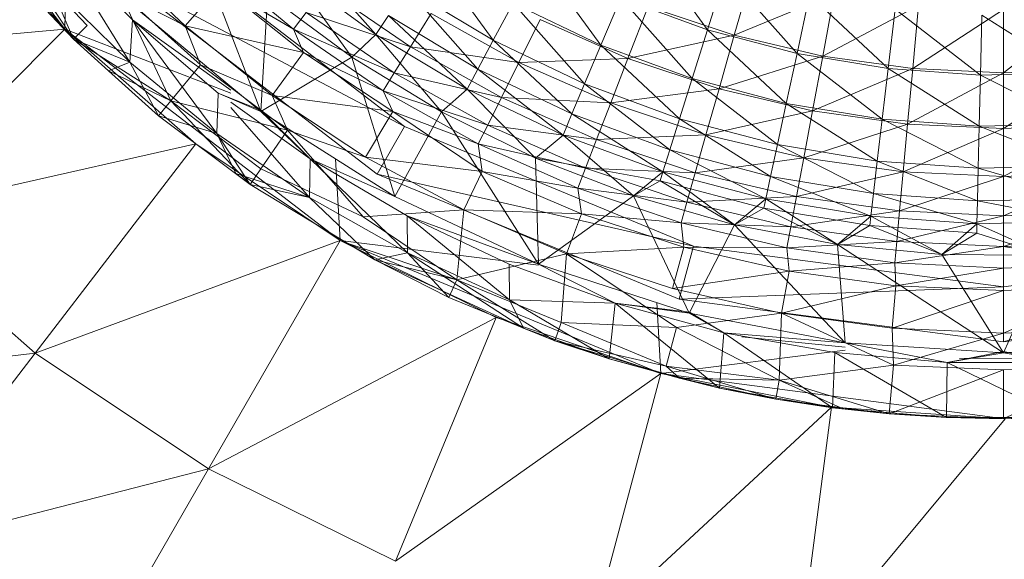
# Model space of a CAD drawing. Units: inches. Extents: x 11223 to 17943, y -2085 to 2667.
# Drawn here: x 12609 to 12654, y 477 to 501 of the extents above; entities that cross this region are included whole.
import ezdxf

# ---------------------------------------------------------------- set-up
doc = ezdxf.new("R2010")
doc.units = ezdxf.units.IN
doc.header["$MEASUREMENT"] = 0

msp = doc.modelspace()

# ---------------------------------------------------------------- linework, layer by layer
at = {"lineweight": 9}
for p, q in [((12611.143, 501.004), (12601.53, 513.533)), ((12611.143, 501.004), (12605.925, 506.954)), ((12611.143, 501.004), (12605.925, 506.954)), ((12616.798, 505.74), (12620.054, 497.26)), ((12611.535, 500.541), (12608.64, 504.912)), ((12608.64, 504.912), (12612.149, 501.169)), ((12614.223, 501.429), (12610.635, 505.096)), ((12614.102, 499.504), (12610.635, 505.096)), ((12611.143, 501.004), (12611.222, 505.343)), ((12615.314, 505.241), (12626.602, 496.58)), ((12640.386, 500.973), (12637.492, 504.928)), ((12612.939, 504.662), (12616.609, 501.152)), ((12611.535, 500.541), (12607.974, 504.339)), ((12617.739, 504.163), (12621.546, 500.998)), ((12625.288, 500.757), (12622.039, 504.431)), ((12630.636, 500.498), (12627.743, 504.456)), ((12635.534, 500.278), (12632.641, 504.235)), ((12624.201, 499.725), (12621.384, 503.621)), ((12621.384, 503.621), (12625.288, 500.757)), ((12640.386, 500.973), (12641.202, 503.567)), ((12644.454, 499.9), (12641.202, 503.567)), ((12613.546, 503.474), (12625.352, 494.415)), ((12613.546, 503.474), (12626.602, 496.58)), ((12641.602, 500.725), (12642.39, 503.498)), ((12614.102, 499.504), (12610.443, 503.086)), ((12610.443, 503.086), (12611.535, 500.541)), ((12613.633, 502.685), (12615.966, 497.742)), ((12613.633, 502.685), (12616.609, 501.152)), ((12613.633, 502.685), (12617.315, 499.38)), ((12616.609, 501.152), (12618.201, 502.974)), ((12621.546, 500.998), (12618.201, 502.974)), ((12618.201, 502.974), (12622.002, 499.942)), ((12626.866, 500.194), (12622.959, 502.87)), ((12629.935, 499.19), (12626.685, 502.862)), ((12626.685, 502.862), (12630.636, 500.498)), ((12620.054, 497.26), (12620.364, 502.565)), ((12620.364, 502.565), (12624.201, 499.725)), ((12635.534, 500.278), (12636.436, 502.422)), ((12639.688, 498.753), (12636.436, 502.422)), ((12636.436, 502.422), (12640.386, 500.973)), ((12641.602, 500.725), (12646.156, 502.612)), ((12644.454, 499.9), (12645.023, 502.559)), ((12648.604, 499.213), (12645.023, 502.559)), ((12645.626, 499.778), (12646.156, 502.612)), ((12614.49, 501.863), (12620.054, 497.26)), ((12630.636, 500.498), (12631.541, 502.184)), ((12634.791, 498.514), (12631.541, 502.184)), ((12631.541, 502.184), (12635.534, 500.278)), ((12636.764, 499.672), (12637.681, 502.038)), ((12641.602, 500.725), (12637.681, 502.038)), ((12645.626, 499.778), (12649.987, 502.078)), ((12648.604, 499.213), (12648.921, 501.913)), ((12652.8, 498.917), (12648.921, 501.913)), ((12649.722, 499.207), (12649.987, 502.078)), ((12649.722, 499.207), (12653.852, 501.899)), ((12653.852, 499.015), (12657.717, 502.078)), ((12653.852, 499.015), (12653.852, 501.899)), ((12614.223, 501.429), (12614.102, 499.504)), ((12618.121, 498.092), (12614.223, 501.429)), ((12618.055, 496.252), (12614.223, 501.429)), ((12614.223, 501.429), (12618.694, 498.232)), ((12621.546, 500.998), (12622.118, 501.758)), ((12622.118, 501.758), (12626.132, 499.009)), ((12622.118, 501.758), (12626.866, 500.194)), ((12625.288, 500.757), (12625.863, 501.625)), ((12629.441, 498.271), (12625.863, 501.625)), ((12625.863, 501.625), (12629.935, 499.19)), ((12626.866, 500.194), (12627.808, 501.716)), ((12631.8, 499.492), (12627.808, 501.716)), ((12631.8, 499.492), (12632.767, 501.437)), ((12636.764, 499.672), (12632.767, 501.437)), ((12652.8, 498.917), (12652.863, 501.635)), ((12657.005, 499.015), (12652.863, 501.635)), ((12611.143, 501.004), (12596.41, 499.652)), ((12611.143, 501.004), (12602.663, 492.523)), ((12611.143, 501.004), (12617.093, 495.787)), ((12617.093, 495.787), (12611.143, 501.004)), ((12623.672, 491.39), (12611.143, 501.004)), ((12618.694, 498.093), (12611.143, 501.004)), ((12611.535, 500.541), (12612.149, 501.169)), ((12616.609, 501.152), (12617.315, 499.38)), ((12616.609, 501.152), (12620.58, 497.986)), ((12616.609, 501.152), (12622.002, 499.942)), ((12621.546, 500.998), (12625.629, 498.196)), ((12621.546, 500.998), (12622.002, 499.942)), ((12621.546, 500.998), (12626.132, 499.009)), ((12639.688, 498.753), (12640.386, 500.973)), ((12643.967, 497.625), (12640.386, 500.973)), ((12640.386, 500.973), (12644.454, 499.9)), ((12611.535, 500.541), (12615.966, 497.742)), ((12613.129, 499.109), (12611.535, 500.541)), ((12614.102, 499.504), (12611.535, 500.541)), ((12624.201, 499.725), (12625.288, 500.757)), ((12628.276, 497.239), (12625.288, 500.757)), ((12625.288, 500.757), (12629.441, 498.271)), ((12629.935, 499.19), (12630.636, 500.498)), ((12634.214, 497.146), (12630.636, 500.498)), ((12630.636, 500.498), (12634.791, 498.514)), ((12636.764, 499.672), (12641.602, 500.725)), ((12640.907, 498.284), (12641.602, 500.725)), ((12645.626, 499.778), (12641.602, 500.725)), ((12626.132, 499.009), (12626.866, 500.194)), ((12631.002, 497.89), (12626.866, 500.194)), ((12626.866, 500.194), (12631.8, 499.492)), ((12634.791, 498.514), (12635.534, 500.278)), ((12639.113, 496.928), (12635.534, 500.278)), ((12635.534, 500.278), (12639.688, 498.753)), ((12620.054, 497.26), (12624.201, 499.725)), ((12620.58, 497.986), (12622.002, 499.942)), ((12625.629, 498.196), (12622.002, 499.942)), ((12622.002, 499.942), (12626.06, 497.263)), ((12624.201, 499.725), (12626.15, 493.391)), ((12624.201, 499.725), (12628.276, 497.239)), ((12631.8, 499.492), (12636.764, 499.672)), ((12635.981, 497.647), (12636.764, 499.672)), ((12640.907, 498.284), (12636.764, 499.672)), ((12640.907, 498.284), (12645.626, 499.778)), ((12643.967, 497.625), (12644.454, 499.9)), ((12648.332, 496.902), (12644.454, 499.9)), ((12644.454, 499.9), (12648.604, 499.213)), ((12645.161, 497.284), (12645.626, 499.778)), ((12649.722, 499.207), (12645.626, 499.778)), ((12614.102, 499.504), (12613.129, 499.109)), ((12615.408, 497.063), (12613.129, 499.109)), ((12613.129, 499.109), (12615.966, 497.742)), ((12618.055, 496.252), (12614.102, 499.504)), ((12614.102, 499.504), (12615.408, 497.063)), ((12617.315, 499.38), (12615.966, 497.742)), ((12617.315, 499.38), (12620.58, 497.986)), ((12617.315, 499.38), (12621.266, 496.404)), ((12629.441, 498.271), (12629.935, 499.19)), ((12633.81, 496.186), (12629.935, 499.19)), ((12629.935, 499.19), (12634.214, 497.146)), ((12631.002, 497.89), (12631.8, 499.492)), ((12635.981, 497.647), (12631.8, 499.492)), ((12645.161, 497.284), (12649.722, 499.207)), ((12648.332, 496.902), (12648.604, 499.213)), ((12652.746, 496.591), (12648.604, 499.213)), ((12648.604, 499.213), (12652.8, 498.917)), ((12649.487, 496.68), (12649.722, 499.207)), ((12653.852, 499.015), (12649.722, 499.207)), ((12653.852, 496.478), (12657.981, 499.207)), ((12657.981, 499.207), (12653.852, 499.015)), ((12625.629, 498.196), (12626.132, 499.009)), ((12626.132, 499.009), (12630.38, 496.642)), ((12626.132, 499.009), (12631.002, 497.89)), ((12639.113, 496.928), (12639.688, 498.753)), ((12643.565, 495.753), (12639.688, 498.753)), ((12639.688, 498.753), (12643.967, 497.625)), ((12649.487, 496.68), (12653.852, 499.015)), ((12652.746, 496.591), (12652.8, 498.917)), ((12652.8, 498.917), (12657.005, 499.015)), ((12657.169, 496.694), (12652.8, 498.917)), ((12653.852, 496.478), (12653.852, 499.015)), ((12625.629, 498.196), (12629.953, 495.783)), ((12625.629, 498.196), (12626.06, 497.263)), ((12625.629, 498.196), (12630.38, 496.642)), ((12628.276, 497.239), (12629.441, 498.271)), ((12632.56, 495.131), (12629.441, 498.271)), ((12629.441, 498.271), (12633.81, 496.186)), ((12634.214, 497.146), (12634.791, 498.514)), ((12638.668, 495.512), (12634.791, 498.514)), ((12634.791, 498.514), (12639.113, 496.928)), ((12635.981, 497.647), (12640.907, 498.284)), ((12640.313, 496.194), (12640.907, 498.284)), ((12645.161, 497.284), (12640.907, 498.284)), ((12615.408, 497.063), (12615.966, 497.742)), ((12621.266, 496.404), (12615.966, 497.742)), ((12619.566, 493.931), (12615.966, 497.742)), ((12620.064, 494.655), (12615.966, 497.742)), ((12618.121, 498.092), (12618.055, 496.252)), ((12618.121, 498.092), (12620.054, 497.26)), ((12618.121, 498.092), (12620.086, 497.304)), ((12620.58, 497.986), (12621.266, 496.404)), ((12620.58, 497.986), (12624.82, 495.188)), ((12620.58, 497.986), (12626.06, 497.263)), ((12630.38, 496.642), (12631.002, 497.89)), ((12635.333, 495.977), (12631.002, 497.89)), ((12631.002, 497.89), (12635.981, 497.647)), ((12622.299, 495.112), (12618.694, 497.683)), ((12622.273, 493.351), (12618.694, 497.437)), ((12622.299, 495.112), (12620.086, 497.304)), ((12635.333, 495.977), (12635.981, 497.647)), ((12640.313, 496.194), (12635.981, 497.647)), ((12643.565, 495.753), (12643.967, 497.625)), ((12648.107, 495.001), (12643.967, 497.625)), ((12643.967, 497.625), (12648.332, 496.902)), ((12619.566, 493.931), (12615.408, 497.063)), ((12618.055, 496.252), (12615.408, 497.063)), ((12622.299, 495.112), (12620.054, 497.26)), ((12620.054, 497.26), (12626.15, 493.391)), ((12624.82, 495.188), (12626.06, 497.263)), ((12629.953, 495.783), (12626.06, 497.263)), ((12626.06, 497.263), (12630.135, 494.529)), ((12626.15, 493.391), (12628.276, 497.239)), ((12628.276, 497.239), (12632.685, 490.317)), ((12628.276, 497.239), (12632.56, 495.131)), ((12633.81, 496.186), (12634.214, 497.146)), ((12638.355, 494.518), (12634.214, 497.146)), ((12634.214, 497.146), (12638.668, 495.512)), ((12638.668, 495.512), (12639.113, 496.928)), ((12643.255, 494.302), (12639.113, 496.928)), ((12639.113, 496.928), (12643.565, 495.753)), ((12640.313, 496.194), (12645.161, 497.284)), ((12644.761, 495.149), (12645.161, 497.284)), ((12649.487, 496.68), (12645.161, 497.284)), ((12648.107, 495.001), (12648.332, 496.902)), ((12652.701, 494.678), (12648.332, 496.902)), ((12648.332, 496.902), (12652.746, 496.591)), ((12621.266, 496.404), (12620.064, 494.655)), ((12621.266, 496.404), (12624.82, 495.188)), ((12621.266, 496.404), (12624.719, 492.474)), ((12626.602, 496.58), (12625.352, 494.415)), ((12626.602, 496.58), (12639.747, 491.136)), ((12629.953, 495.783), (12630.38, 496.642)), ((12630.38, 496.642), (12634.83, 494.678)), ((12630.38, 496.642), (12635.333, 495.977)), ((12644.761, 495.149), (12649.487, 496.68)), ((12649.288, 494.517), (12649.487, 496.68)), ((12649.288, 494.517), (12653.852, 496.478)), ((12653.852, 496.478), (12649.487, 496.68)), ((12652.701, 494.678), (12652.746, 496.591)), ((12652.746, 496.591), (12657.169, 496.694)), ((12657.304, 494.785), (12652.746, 496.591)), ((12653.852, 494.306), (12658.216, 496.68)), ((12658.216, 496.68), (12653.852, 496.478)), ((12653.852, 494.306), (12653.852, 496.478)), ((12618.055, 496.252), (12619.566, 493.931)), ((12618.055, 496.252), (12618.925, 494.441)), ((12622.273, 493.351), (12618.055, 496.252)), ((12632.56, 495.131), (12633.81, 496.186)), ((12637.014, 493.415), (12633.81, 496.186)), ((12633.81, 496.186), (12638.355, 494.518)), ((12634.83, 494.678), (12635.333, 495.977)), ((12635.333, 495.977), (12640.313, 496.194)), ((12639.824, 494.473), (12635.333, 495.977)), ((12639.824, 494.473), (12640.313, 496.194)), ((12644.761, 495.149), (12640.313, 496.194)), ((12617.093, 495.787), (12602.663, 492.523)), ((12617.093, 495.787), (12609.791, 486.271)), ((12623.672, 491.39), (12617.093, 495.787)), ((12623.672, 491.39), (12617.093, 495.787)), ((12629.953, 495.783), (12634.482, 493.777)), ((12629.953, 495.783), (12630.135, 494.529)), ((12629.953, 495.783), (12634.83, 494.678)), ((12638.355, 494.518), (12638.668, 495.512)), ((12643.036, 493.283), (12638.668, 495.512)), ((12638.668, 495.512), (12643.255, 494.302)), ((12643.255, 494.302), (12643.565, 495.753)), ((12647.934, 493.527), (12643.565, 495.753)), ((12643.565, 495.753), (12648.107, 495.001)), ((12622.299, 495.112), (12622.273, 493.351)), ((12626.723, 492.514), (12622.299, 495.112)), ((12626.725, 490.823), (12622.299, 495.112)), ((12622.299, 495.112), (12626.15, 493.391)), ((12623.672, 491.39), (12623.461, 495.098)), ((12624.82, 495.188), (12629.292, 492.78)), ((12624.82, 495.188), (12630.135, 494.529)), ((12632.56, 495.131), (12637.014, 493.415)), ((12632.56, 495.131), (12638.224, 494.104)), ((12632.56, 495.131), (12637.014, 493.415)), ((12632.685, 490.317), (12632.56, 495.131)), ((12639.824, 494.473), (12644.761, 495.149)), ((12644.432, 493.389), (12644.761, 495.149)), ((12649.288, 494.517), (12644.761, 495.149)), ((12619.566, 493.931), (12620.064, 494.655)), ((12624.719, 492.474), (12620.064, 494.655)), ((12634.482, 493.777), (12634.83, 494.678)), ((12634.83, 494.678), (12639.442, 493.132)), ((12634.83, 494.678), (12639.824, 494.473)), ((12647.934, 493.527), (12648.107, 495.001)), ((12652.665, 493.194), (12648.107, 495.001)), ((12648.107, 495.001), (12652.701, 494.678)), ((12652.665, 493.194), (12652.701, 494.678)), ((12652.701, 494.678), (12657.304, 494.785)), ((12657.408, 493.305), (12652.701, 494.678)), ((12619.566, 493.931), (12618.925, 494.441)), ((12622.273, 493.351), (12618.925, 494.441)), ((12625.352, 494.415), (12639.099, 488.721)), ((12625.352, 494.415), (12639.747, 491.136)), ((12629.292, 492.78), (12630.135, 494.529)), ((12634.482, 493.777), (12630.135, 494.529)), ((12630.135, 494.529), (12634.644, 492.601)), ((12637.014, 493.415), (12638.355, 494.518)), ((12638.355, 494.518), (12638.224, 494.104)), ((12641.606, 492.107), (12638.355, 494.518)), ((12638.355, 494.518), (12643.036, 493.283)), ((12639.442, 493.132), (12639.824, 494.473)), ((12644.432, 493.389), (12639.824, 494.473)), ((12643.036, 493.283), (12643.255, 494.302)), ((12647.812, 492.493), (12643.255, 494.302)), ((12643.255, 494.302), (12647.934, 493.527)), ((12644.432, 493.389), (12649.288, 494.517)), ((12649.121, 492.735), (12649.288, 494.517)), ((12649.121, 492.735), (12653.852, 494.306)), ((12653.852, 494.306), (12649.288, 494.517)), ((12653.852, 492.516), (12658.416, 494.517)), ((12658.416, 494.517), (12653.852, 494.306)), ((12653.852, 492.516), (12653.852, 494.306)), ((12625.25, 490.517), (12619.566, 493.931)), ((12622.273, 493.351), (12619.566, 493.931)), ((12634.482, 493.777), (12639.176, 492.2)), ((12634.482, 493.777), (12634.644, 492.601)), ((12634.482, 493.777), (12639.442, 493.132)), ((12637.014, 493.415), (12638.224, 494.104)), ((12641.606, 492.107), (12638.224, 494.104)), ((12638.224, 494.104), (12642.945, 492.864)), ((12641.606, 492.107), (12638.224, 494.104)), ((12622.273, 493.351), (12625.25, 490.517)), ((12622.273, 493.351), (12625.25, 490.512)), ((12626.725, 490.823), (12622.273, 493.351)), ((12626.15, 493.391), (12632.685, 490.317)), ((12632.685, 490.317), (12637.014, 493.415)), ((12637.014, 493.415), (12639.553, 488.086)), ((12637.014, 493.415), (12641.606, 492.107)), ((12639.442, 493.132), (12644.432, 493.389)), ((12641.606, 492.107), (12643.036, 493.283)), ((12643.036, 493.283), (12642.945, 492.864)), ((12646.296, 491.216), (12643.036, 493.283)), ((12643.036, 493.283), (12647.812, 492.493)), ((12644.177, 492.019), (12644.432, 493.389)), ((12649.121, 492.735), (12644.432, 493.389)), ((12647.812, 492.493), (12647.934, 493.527)), ((12652.641, 492.152), (12647.934, 493.527)), ((12647.934, 493.527), (12652.665, 493.194)), ((12652.665, 493.194), (12657.408, 493.305)), ((12639.176, 492.2), (12639.442, 493.132)), ((12639.442, 493.132), (12644.177, 492.019)), ((12641.606, 492.107), (12642.945, 492.864)), ((12646.296, 491.216), (12642.945, 492.864)), ((12642.945, 492.864), (12647.761, 492.07)), ((12646.296, 491.216), (12642.945, 492.864)), ((12652.641, 492.152), (12652.665, 493.194)), ((12657.481, 492.265), (12652.665, 493.194)), ((12602.663, 492.523), (12609.791, 486.271)), ((12629.292, 492.78), (12624.719, 492.474)), ((12628.978, 489.594), (12624.719, 492.474)), ((12631.361, 490.318), (12626.723, 492.514)), ((12631.379, 488.686), (12626.723, 492.514)), ((12626.723, 492.514), (12626.725, 490.823)), ((12626.723, 492.514), (12632.685, 490.317)), ((12629.292, 492.78), (12628.978, 489.594)), ((12629.292, 492.78), (12633.963, 490.785)), ((12629.292, 492.78), (12634.644, 492.601)), ((12633.963, 490.785), (12634.644, 492.601)), ((12639.176, 492.2), (12634.644, 492.601)), ((12634.644, 492.601), (12639.309, 491.086)), ((12644.177, 492.019), (12649.121, 492.735)), ((12646.296, 491.216), (12647.812, 492.493)), ((12647.812, 492.493), (12647.761, 492.07)), ((12651.048, 490.749), (12647.812, 492.493)), ((12647.812, 492.493), (12652.641, 492.152)), ((12648.993, 491.347), (12649.121, 492.735)), ((12648.993, 491.347), (12653.852, 492.516)), ((12653.852, 492.516), (12649.121, 492.735)), ((12653.852, 491.122), (12658.582, 492.735)), ((12658.582, 492.735), (12653.852, 492.516)), ((12653.852, 491.122), (12653.852, 492.516)), ((12639.176, 492.2), (12643.997, 491.059)), ((12639.176, 492.2), (12639.309, 491.086)), ((12639.176, 492.2), (12644.177, 492.019)), ((12639.553, 488.086), (12641.606, 492.107)), ((12641.606, 492.107), (12646.645, 486.733)), ((12641.606, 492.107), (12646.296, 491.216)), ((12643.997, 491.059), (12644.177, 492.019)), ((12644.177, 492.019), (12648.993, 491.347)), ((12646.296, 491.216), (12647.761, 492.07)), ((12651.048, 490.749), (12647.761, 492.07)), ((12647.761, 492.07), (12652.631, 491.73)), ((12651.048, 490.749), (12647.761, 492.07)), ((12651.048, 490.749), (12652.641, 492.152)), ((12652.641, 492.152), (12652.631, 491.73)), ((12652.641, 492.152), (12657.481, 492.265)), ((12655.821, 490.712), (12652.641, 492.152)), ((12651.048, 490.749), (12652.631, 491.73)), ((12655.821, 490.712), (12652.631, 491.73)), ((12623.672, 491.39), (12609.791, 486.271)), ((12623.672, 491.39), (12617.676, 481.003)), ((12623.672, 491.39), (12630.771, 487.89)), ((12630.771, 487.89), (12623.672, 491.39)), ((12638.264, 485.347), (12623.672, 491.39)), ((12632.685, 490.268), (12623.672, 491.39)), ((12625.25, 490.517), (12624.029, 491.258)), ((12624.029, 491.258), (12628.978, 489.594)), ((12633.963, 490.785), (12639.309, 491.086)), ((12638.793, 489.214), (12639.309, 491.086)), ((12639.747, 491.136), (12639.099, 488.721)), ((12643.997, 491.059), (12639.309, 491.086)), ((12639.309, 491.086), (12644.091, 489.993)), ((12639.747, 491.136), (12653.852, 489.279)), ((12643.997, 491.059), (12648.993, 491.347)), ((12643.997, 491.059), (12648.903, 490.369)), ((12643.997, 491.059), (12644.091, 489.993)), ((12646.645, 486.733), (12646.296, 491.216)), ((12646.296, 491.216), (12653.852, 486.279)), ((12646.296, 491.216), (12651.048, 490.749)), ((12648.903, 490.369), (12648.993, 491.347)), ((12648.903, 490.369), (12653.852, 491.122)), ((12648.993, 491.347), (12653.852, 491.122)), ((12653.852, 491.122), (12658.71, 491.347)), ((12653.852, 489.279), (12667.957, 491.136)), ((12653.852, 486.779), (12667.957, 491.136)), ((12653.852, 490.134), (12653.852, 491.122)), ((12653.852, 491.122), (12658.66, 490.35)), ((12626.725, 490.823), (12625.25, 490.512)), ((12626.725, 490.823), (12625.25, 490.517)), ((12626.725, 490.823), (12625.25, 490.512)), ((12626.725, 490.823), (12632.009, 487.399)), ((12626.725, 490.823), (12632.009, 487.399)), ((12631.379, 488.686), (12626.725, 490.823)), ((12626.725, 490.823), (12628.611, 488.795)), ((12633.963, 490.785), (12628.978, 489.594)), ((12633.963, 490.785), (12633.728, 487.656)), ((12633.963, 490.785), (12638.793, 489.214)), ((12633.963, 490.785), (12638.97, 487.434)), ((12653.852, 486.279), (12651.048, 490.749)), ((12651.048, 490.749), (12655.821, 490.712)), ((12653.852, 486.279), (12655.821, 490.712)), ((12628.611, 488.795), (12625.25, 490.517)), ((12625.25, 490.517), (12625.25, 490.512)), ((12625.25, 490.517), (12628.978, 489.594)), ((12632.009, 487.399), (12625.25, 490.512)), ((12636.174, 488.539), (12631.361, 490.318)), ((12631.361, 490.318), (12631.379, 488.686)), ((12636.174, 488.539), (12632.685, 490.317)), ((12632.685, 490.317), (12639.553, 488.086)), ((12648.903, 490.369), (12644.091, 489.993)), ((12648.903, 490.369), (12653.852, 490.134)), ((12648.903, 490.369), (12648.952, 489.336)), ((12653.852, 490.134), (12648.952, 489.336)), ((12653.852, 490.134), (12658.66, 490.35)), ((12653.852, 490.134), (12653.852, 489.116)), ((12638.793, 489.214), (12644.091, 489.993)), ((12643.744, 488.084), (12644.091, 489.993)), ((12644.091, 489.993), (12648.952, 489.336)), ((12628.611, 488.795), (12628.978, 489.594)), ((12633.432, 486.829), (12628.978, 489.594)), ((12633.728, 487.656), (12628.978, 489.594)), ((12639.099, 488.721), (12653.852, 489.279)), ((12643.744, 488.084), (12648.952, 489.336)), ((12648.777, 487.403), (12648.952, 489.336)), ((12648.952, 489.336), (12653.852, 489.116)), ((12658.751, 489.336), (12653.852, 489.116)), ((12653.852, 487.175), (12658.751, 489.336)), ((12653.852, 489.279), (12653.852, 486.779)), ((12632.009, 487.399), (12628.611, 488.795)), ((12633.432, 486.829), (12628.611, 488.795)), ((12638.793, 489.214), (12643.744, 488.084)), ((12648.777, 487.403), (12653.852, 489.116)), ((12653.852, 487.175), (12653.852, 489.116)), ((12636.174, 488.539), (12631.379, 488.686)), ((12631.379, 488.686), (12635.9, 486.004)), ((12631.379, 488.686), (12632.009, 487.399)), ((12636.174, 488.539), (12635.9, 486.004)), ((12636.174, 488.539), (12639.553, 488.086)), ((12636.174, 488.539), (12639.566, 488.135)), ((12641.125, 487.193), (12636.174, 488.539)), ((12636.174, 488.539), (12640.934, 484.674)), ((12638.264, 485.347), (12638.075, 488.566)), ((12639.099, 488.721), (12653.852, 486.779)), ((12653.852, 486.779), (12668.604, 488.721)), ((12630.771, 487.89), (12617.676, 481.003)), ((12630.771, 487.89), (12626.18, 476.809)), ((12638.264, 485.347), (12630.771, 487.89)), ((12638.264, 485.347), (12630.771, 487.89)), ((12643.744, 488.084), (12638.97, 487.434)), ((12641.125, 487.193), (12639.553, 488.086)), ((12639.553, 488.086), (12646.645, 486.733)), ((12641.125, 487.193), (12639.566, 488.135)), ((12643.744, 488.084), (12643.64, 485.039)), ((12643.744, 488.084), (12648.777, 487.403)), ((12643.744, 488.084), (12648.842, 485.718)), ((12633.432, 486.829), (12633.728, 487.656)), ((12638.505, 485.673), (12633.728, 487.656)), ((12633.728, 487.656), (12638.97, 487.434)), ((12633.432, 486.829), (12632.009, 487.399)), ((12635.9, 486.004), (12632.009, 487.399)), ((12638.505, 485.673), (12638.97, 487.434)), ((12643.64, 485.039), (12638.97, 487.434)), ((12641.125, 487.193), (12640.934, 484.674)), ((12646.174, 486.289), (12641.125, 487.193)), ((12641.125, 487.193), (12646.062, 483.782)), ((12641.125, 487.193), (12646.645, 486.733)), ((12646.645, 486.545), (12641.949, 487.013)), ((12648.777, 487.403), (12648.842, 485.718)), ((12648.777, 487.403), (12653.852, 487.175)), ((12653.852, 487.175), (12648.842, 485.718)), ((12653.852, 487.175), (12658.927, 487.403)), ((12633.432, 486.829), (12638.505, 485.673)), ((12635.9, 486.004), (12633.432, 486.829)), ((12639.101, 485.132), (12633.432, 486.829)), ((12651.286, 485.836), (12646.645, 486.733)), ((12646.645, 486.733), (12653.852, 486.279)), ((12653.852, 486.279), (12661.059, 486.733)), ((12609.791, 486.271), (12594.589, 484.449)), ((12609.791, 486.271), (12602.841, 477.213)), ((12609.791, 486.271), (12617.676, 481.003)), ((12646.645, 486.402), (12638.264, 485.347)), ((12646.174, 486.289), (12646.062, 483.782)), ((12651.286, 485.836), (12646.174, 486.289)), ((12646.174, 486.289), (12651.249, 483.335)), ((12651.286, 485.836), (12653.852, 486.335)), ((12651.286, 485.836), (12653.852, 486.279)), ((12656.418, 485.836), (12653.852, 486.335)), ((12656.418, 485.836), (12653.852, 486.279)), ((12635.9, 486.004), (12639.108, 485.157)), ((12635.9, 486.004), (12640.934, 484.674)), ((12635.9, 486.004), (12639.101, 485.132)), ((12643.488, 484.173), (12638.505, 485.673)), ((12638.505, 485.673), (12643.64, 485.039)), ((12639.101, 485.132), (12638.505, 485.673)), ((12638.505, 485.673), (12643.64, 485.039)), ((12643.64, 485.039), (12648.842, 485.718)), ((12648.65, 483.503), (12648.842, 485.718)), ((12648.842, 485.718), (12653.852, 485.502)), ((12651.286, 485.836), (12651.249, 483.335)), ((12656.418, 485.836), (12651.286, 485.836)), ((12651.286, 485.836), (12656.454, 483.335)), ((12651.852, 486.026), (12656.442, 486.035)), ((12658.862, 485.718), (12653.852, 485.502)), ((12653.852, 483.279), (12658.862, 485.718)), ((12638.264, 485.347), (12626.18, 476.809)), ((12638.264, 485.347), (12635.159, 473.761)), ((12638.264, 485.347), (12646.026, 483.803)), ((12646.026, 483.803), (12638.264, 485.347)), ((12653.921, 483.285), (12638.264, 485.347)), ((12648.65, 483.503), (12653.852, 485.502)), ((12653.852, 483.279), (12653.852, 485.502)), ((12639.108, 485.157), (12639.101, 485.132)), ((12639.101, 485.132), (12640.934, 484.674)), ((12639.101, 485.132), (12643.488, 484.173)), ((12639.101, 485.132), (12643.64, 485.039)), ((12639.108, 485.157), (12640.934, 484.674)), ((12643.488, 484.173), (12643.64, 485.039)), ((12643.488, 484.173), (12643.64, 485.039)), ((12646.424, 483.792), (12643.64, 485.039)), ((12648.65, 483.503), (12643.64, 485.039)), ((12640.934, 484.674), (12643.488, 484.173)), ((12640.934, 484.674), (12646.062, 483.782)), ((12643.488, 484.173), (12646.062, 483.782)), ((12643.488, 484.173), (12646.424, 483.792)), ((12646.026, 483.803), (12635.159, 473.761)), ((12646.026, 483.803), (12644.459, 471.911)), ((12653.921, 483.285), (12646.026, 483.803)), ((12653.921, 483.285), (12646.026, 483.803)), ((12646.062, 483.782), (12646.424, 483.792)), ((12646.062, 483.782), (12648.65, 483.503)), ((12646.062, 483.782), (12651.249, 483.335)), ((12646.424, 483.792), (12648.65, 483.503)), ((12648.65, 483.503), (12651.249, 483.335)), ((12648.65, 483.503), (12653.852, 483.279)), ((12653.852, 483.279), (12659.053, 483.503)), ((12653.921, 483.285), (12644.459, 471.911)), ((12651.249, 483.335), (12653.852, 483.335)), ((12651.249, 483.335), (12656.454, 483.335)), ((12651.249, 483.335), (12653.852, 483.279)), ((12653.852, 483.335), (12656.454, 483.335)), ((12653.852, 483.279), (12656.454, 483.335)), ((12653.852, 483.279), (12653.852, 483.335)), ((12617.676, 481.003), (12602.841, 477.213)), ((12617.676, 481.003), (12611.967, 471.114)), ((12617.676, 481.003), (12626.18, 476.809))]:
    msp.add_line(p, q, dxfattribs=at)

doc.saveas('drawing.dxf')
